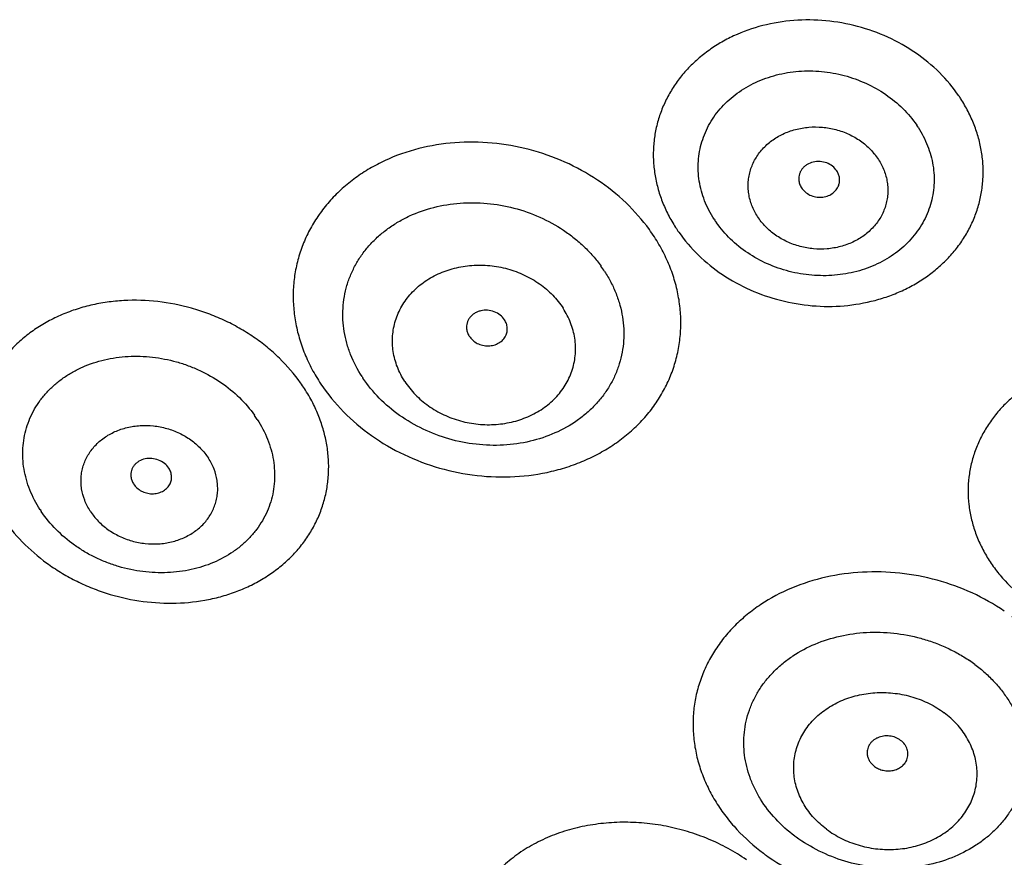
# Model space of a CAD drawing. Units: millimetres. Extents: x 72 to 8980, y -1552 to 626.
# Drawn here: x 7922 to 7941, y 44 to 59 of the extents above; entities that cross this region are included whole.
import ezdxf

# ---------------------------------------------------------------- set-up
doc = ezdxf.new("R2010")
doc.units = ezdxf.units.MM
doc.header["$MEASUREMENT"] = 0

msp = doc.modelspace()

# ---------------------------------------------------------------- linework, layer by layer
at = {"color": 7, "linetype": 'Continuous'}
for centre, radius, start, end in [((7937.395, 55.903), 2.764, 32.9438, 34.3012), ((7937.273, 55.809), 1.978, 32.9444, 34.3006), ((7936.868, 56.281), 1.987, 212.9478, 215.0851), ((7931.319, 53.072), 3.321, 32.9461, 35.7565), ((7936.82, 56.558), 2.771, 212.9447, 215.0882), ((7931.167, 52.933), 2.417, 32.9518, 35.7508), ((7930.761, 53.621), 2.39, 212.9436, 213.6828), ((7925.122, 50.431), 3.073, 32.9454, 35.2722), ((7925.226, 50.496), 2.951, 27.1212, 32.9787), ((7930.747, 54.014), 3.298, 212.9436, 213.6828), ((7924.988, 50.339), 2.205, 32.9497, 35.2679), ((7924.699, 51.075), 2.187, 212.944, 213.9538), ((7938.31, 44.827), 2.777, 53.2246, 55.7578), ((7938.323, 46.112), 2.75, 233.218, 233.8864), ((7938.372, 46.635), 3.794, 233.218, 233.8864)]:
    msp.add_arc(centre, radius, start, end, dxfattribs=at)
for points, knots in [([(7939.678, 57.461), (7939.574, 57.613), (7939.332, 57.901), (7938.892, 58.263), (7938.384, 58.549), (7937.829, 58.747), (7937.247, 58.851), (7936.66, 58.856), (7936.088, 58.763), (7935.64, 58.605), (7935.311, 58.433), (7935.083, 58.283), (7934.873, 58.115), (7934.685, 57.928), (7934.52, 57.725), (7934.38, 57.508), (7934.265, 57.278), (7934.177, 57.039), (7934.117, 56.791), (7934.086, 56.539), (7934.083, 56.283), (7934.11, 56.027), (7934.164, 55.773), (7934.247, 55.524), (7934.356, 55.281), (7934.446, 55.126), (7934.495, 55.051)], [0, 0, 0, 0, 0.062883, 0.127508, 0.193537, 0.260438, 0.327574, 0.394276, 0.45993, 0.524052, 0.555479, 0.586439, 0.61694, 0.647005, 0.676678, 0.706018, 0.735098, 0.764005, 0.792834, 0.821681, 0.850644, 0.879815, 0.909274, 0.939092, 0.969333, 1, 1, 1, 1]), ([(7935.201, 55.201), (7935.131, 55.307), (7935.043, 55.478), (7934.964, 55.717), (7934.925, 55.899), (7934.906, 56.082), (7934.908, 56.265), (7934.931, 56.445), (7934.973, 56.622), (7935.036, 56.793), (7935.118, 56.957), (7935.219, 57.113), (7935.337, 57.258), (7935.471, 57.391), (7935.621, 57.512), (7935.784, 57.619), (7935.959, 57.71), (7936.145, 57.786), (7936.406, 57.866), (7936.748, 57.922), (7937.168, 57.918), (7937.585, 57.844), (7937.981, 57.702), (7938.344, 57.498), (7938.659, 57.239), (7938.832, 57.033), (7938.907, 56.924)], [0, 0, 0, 0, 0.06082, 0.090637, 0.120092, 0.149262, 0.178224, 0.207071, 0.235899, 0.264807, 0.293888, 0.323228, 0.352901, 0.382966, 0.413466, 0.444425, 0.475849, 0.507728, 0.540034, 0.605683, 0.672384, 0.739522, 0.806429, 0.872469, 0.937107, 1, 1, 1, 1]), ([(7934.553, 54.965), (7934.659, 54.814), (7934.904, 54.529), (7935.347, 54.173), (7935.856, 53.894), (7936.411, 53.702), (7936.991, 53.603), (7937.576, 53.602), (7938.052, 53.684), (7938.414, 53.797), (7938.671, 53.904), (7938.914, 54.034), (7939.14, 54.183), (7939.347, 54.353), (7939.533, 54.539), (7939.697, 54.742), (7939.835, 54.959), (7939.948, 55.188), (7940.035, 55.427), (7940.093, 55.673), (7940.124, 55.925), (7940.126, 56.179), (7940.099, 56.434), (7940.044, 56.687), (7939.962, 56.935), (7939.852, 57.177), (7939.763, 57.331), (7939.714, 57.406)], [0, 0, 0, 0, 0.063018, 0.127757, 0.193865, 0.260805, 0.327939, 0.394604, 0.460196, 0.492468, 0.52431, 0.555698, 0.586622, 0.617088, 0.647123, 0.67677, 0.706088, 0.735151, 0.764046, 0.792866, 0.821707, 0.850666, 0.879835, 0.909292, 0.939105, 0.969336, 1, 1, 1, 1]), ([(7938.932, 56.885), (7939.002, 56.778), (7939.089, 56.609), (7939.168, 56.37), (7939.208, 56.19), (7939.227, 56.007), (7939.225, 55.826), (7939.203, 55.646), (7939.161, 55.469), (7939.1, 55.299), (7939.019, 55.135), (7938.92, 54.98), (7938.803, 54.835), (7938.67, 54.701), (7938.522, 54.58), (7938.36, 54.473), (7938.186, 54.381), (7938.002, 54.304), (7937.743, 54.223), (7937.403, 54.165), (7936.985, 54.166), (7936.57, 54.236), (7936.173, 54.374), (7935.81, 54.573), (7935.493, 54.828), (7935.318, 55.031), (7935.242, 55.139)], [0, 0, 0, 0, 0.060827, 0.090649, 0.120109, 0.149282, 0.178247, 0.207094, 0.235918, 0.264819, 0.293888, 0.323212, 0.352864, 0.382904, 0.413375, 0.444302, 0.475694, 0.50754, 0.539814, 0.605409, 0.672075, 0.739209, 0.806147, 0.872254, 0.936989, 1, 1, 1, 1]), ([(7935.994, 55.25), (7935.953, 55.314), (7935.884, 55.448), (7935.835, 55.63), (7935.821, 55.778), (7935.823, 55.888), (7935.837, 55.996), (7935.863, 56.103), (7935.902, 56.207), (7935.952, 56.306), (7936.013, 56.4), (7936.084, 56.488), (7936.165, 56.569), (7936.286, 56.668), (7936.458, 56.77), (7936.687, 56.852), (7936.932, 56.894), (7937.183, 56.893), (7937.431, 56.849), (7937.666, 56.765), (7937.88, 56.642), (7938.064, 56.486), (7938.164, 56.362), (7938.206, 56.297)], [0, 0, 0, 0, 0.060537, 0.119703, 0.148964, 0.178089, 0.207162, 0.236271, 0.265506, 0.294949, 0.32467, 0.354729, 0.385172, 0.416027, 0.478931, 0.543424, 0.609183, 0.675714, 0.742422, 0.808692, 0.873964, 0.937815, 1, 1, 1, 1]), ([(7934.014, 55.013), (7933.887, 55.188), (7933.596, 55.521), (7933.071, 55.938), (7932.472, 56.267), (7931.821, 56.495), (7931.141, 56.615), (7930.457, 56.621), (7929.794, 56.515), (7929.275, 56.333), (7928.895, 56.135), (7928.632, 55.963), (7928.391, 55.769), (7928.175, 55.554), (7927.986, 55.32), (7927.825, 55.069), (7927.695, 54.805), (7927.595, 54.528), (7927.528, 54.242), (7927.494, 53.95), (7927.494, 53.654), (7927.526, 53.357), (7927.591, 53.062), (7927.689, 52.772), (7927.817, 52.489), (7927.922, 52.308), (7927.98, 52.22)], [0, 0, 0, 0, 0.063591, 0.128958, 0.195663, 0.263098, 0.330564, 0.397361, 0.462865, 0.526617, 0.55779, 0.588462, 0.61865, 0.648389, 0.677734, 0.706757, 0.735544, 0.764191, 0.792804, 0.821486, 0.850341, 0.879463, 0.908931, 0.938814, 0.969169, 1, 1, 1, 1]), ([(7938.206, 56.297), (7938.248, 56.233), (7938.317, 56.098), (7938.366, 55.916), (7938.38, 55.769), (7938.378, 55.659), (7938.364, 55.55), (7938.337, 55.444), (7938.299, 55.34), (7938.249, 55.241), (7938.188, 55.147), (7938.116, 55.059), (7938.035, 54.978), (7937.945, 54.904), (7937.847, 54.839), (7937.705, 54.764), (7937.513, 54.694), (7937.268, 54.653), (7937.018, 54.654), (7936.77, 54.697), (7936.535, 54.782), (7936.321, 54.904), (7936.137, 55.06), (7936.037, 55.185), (7935.994, 55.25)], [0, 0, 0, 0, 0.060531, 0.119692, 0.148949, 0.178071, 0.207142, 0.236249, 0.265483, 0.294925, 0.324646, 0.354706, 0.385149, 0.416003, 0.447281, 0.478977, 0.543465, 0.609215, 0.675737, 0.742437, 0.808702, 0.873971, 0.937818, 1, 1, 1, 1]), ([(7937.446, 56.085), (7937.425, 56.118), (7937.369, 56.178), (7937.261, 56.238), (7937.138, 56.264), (7937.013, 56.255), (7936.918, 56.217), (7936.853, 56.171), (7936.813, 56.129), (7936.782, 56.083), (7936.76, 56.031), (7936.748, 55.977), (7936.748, 55.941), (7936.749, 55.922)], [0, 0, 0, 0, 0.124482, 0.25402, 0.386172, 0.517466, 0.644769, 0.706552, 0.766931, 0.826081, 0.884337, 0.942146, 1, 1, 1, 1]), ([(7937.479, 55.821), (7937.487, 55.842), (7937.497, 55.887), (7937.497, 55.956), (7937.48, 56.023), (7937.459, 56.065), (7937.446, 56.085)], [0, 0, 0, 0, 0.246453, 0.493187, 0.743692, 1, 1, 1, 1]), ([(7936.749, 55.922), (7936.751, 55.897), (7936.761, 55.847), (7936.784, 55.8), (7936.798, 55.778)], [0, 0, 0, 0, 0.493804, 1, 1, 1, 1]), ([(7936.798, 55.778), (7936.817, 55.75), (7936.863, 55.698), (7936.952, 55.641), (7937.055, 55.608), (7937.163, 55.6), (7937.268, 55.62), (7937.361, 55.666), (7937.424, 55.723), (7937.46, 55.777), (7937.474, 55.806), (7937.479, 55.821)], [0, 0, 0, 0, 0.122689, 0.249891, 0.380033, 0.510709, 0.639375, 0.764033, 0.88387, 0.942331, 1, 1, 1, 1]), ([(7928.755, 52.321), (7928.673, 52.447), (7928.568, 52.649), (7928.473, 52.931), (7928.426, 53.145), (7928.403, 53.36), (7928.403, 53.575), (7928.428, 53.786), (7928.476, 53.993), (7928.548, 54.194), (7928.643, 54.386), (7928.76, 54.568), (7928.897, 54.737), (7929.053, 54.893), (7929.228, 55.034), (7929.419, 55.158), (7929.694, 55.302), (7930.07, 55.434), (7930.551, 55.511), (7931.047, 55.506), (7931.539, 55.419), (7932.012, 55.254), (7932.375, 55.054), (7932.639, 54.861), (7932.821, 54.703), (7932.985, 54.531), (7933.083, 54.408), (7933.129, 54.345)], [0, 0, 0, 0, 0.061106, 0.090989, 0.120454, 0.149574, 0.178429, 0.20711, 0.235722, 0.264369, 0.293155, 0.322177, 0.351521, 0.381259, 0.411445, 0.442115, 0.473286, 0.537034, 0.602536, 0.669333, 0.736803, 0.804243, 0.870952, 0.903864, 0.936373, 0.968431, 1, 1, 1, 1]), ([(7928.003, 52.185), (7928.124, 52.003), (7928.406, 51.658), (7928.922, 51.223), (7929.518, 50.875), (7930.171, 50.629), (7930.856, 50.492), (7931.549, 50.471), (7932.115, 50.551), (7932.546, 50.673), (7932.853, 50.791), (7933.142, 50.936), (7933.412, 51.106), (7933.659, 51.299), (7933.882, 51.513), (7934.077, 51.747), (7934.243, 51.999), (7934.379, 52.265), (7934.482, 52.544), (7934.553, 52.833), (7934.59, 53.128), (7934.593, 53.427), (7934.562, 53.727), (7934.497, 54.026), (7934.4, 54.32), (7934.27, 54.606), (7934.164, 54.789), (7934.106, 54.878)], [0, 0, 0, 0, 0.063247, 0.128346, 0.194887, 0.262264, 0.329771, 0.396684, 0.462354, 0.494594, 0.526356, 0.557616, 0.588368, 0.618626, 0.648423, 0.677812, 0.706864, 0.735666, 0.764318, 0.792923, 0.821591, 0.850427, 0.879527, 0.908974, 0.938838, 0.969176, 1, 1, 1, 1]), ([(7933.196, 54.247), (7933.237, 54.183), (7933.314, 54.05), (7933.408, 53.843), (7933.479, 53.63), (7933.526, 53.414), (7933.549, 53.196), (7933.546, 52.979), (7933.52, 52.765), (7933.468, 52.556), (7933.393, 52.354), (7933.295, 52.161), (7933.175, 51.978), (7933.033, 51.808), (7932.872, 51.653), (7932.631, 51.465), (7932.288, 51.273), (7931.831, 51.122), (7931.342, 51.053), (7930.84, 51.068), (7930.343, 51.167), (7929.87, 51.346), (7929.438, 51.598), (7929.064, 51.914), (7928.86, 52.163), (7928.772, 52.295)], [0, 0, 0, 0, 0.030817, 0.061146, 0.091008, 0.120454, 0.149556, 0.178399, 0.207073, 0.235685, 0.264344, 0.293154, 0.322214, 0.351611, 0.381415, 0.411681, 0.473632, 0.537579, 0.603261, 0.670184, 0.7377, 0.805085, 0.871635, 0.936743, 1, 1, 1, 1]), ([(7929.538, 52.232), (7929.484, 52.316), (7929.393, 52.492), (7929.316, 52.776), (7929.304, 53.066), (7929.358, 53.35), (7929.475, 53.616), (7929.65, 53.853), (7929.876, 54.054), (7930.145, 54.21), (7930.445, 54.315), (7930.766, 54.367), (7931.095, 54.362), (7931.42, 54.302), (7931.728, 54.189), (7932.009, 54.026), (7932.25, 53.821), (7932.381, 53.658), (7932.437, 53.571)], [0, 0, 0, 0, 0.060709, 0.119908, 0.178099, 0.235963, 0.294249, 0.353622, 0.414553, 0.477251, 0.541651, 0.607444, 0.674131, 0.7411, 0.807702, 0.873339, 0.937532, 1, 1, 1, 1]), ([(7927.631, 52.205), (7927.516, 52.367), (7927.319, 52.596), (7927.019, 52.864), (7926.772, 53.049), (7926.508, 53.214), (7926.228, 53.358), (7925.937, 53.48), (7925.537, 53.61), (7925.021, 53.711), (7924.499, 53.727), (7924.09, 53.687), (7923.792, 53.631), (7923.505, 53.551), (7923.231, 53.446), (7922.973, 53.317), (7922.733, 53.166), (7922.514, 52.995), (7922.317, 52.804), (7922.144, 52.595), (7921.998, 52.371), (7921.879, 52.133), (7921.789, 51.884), (7921.728, 51.627), (7921.697, 51.363), (7921.697, 51.095), (7921.727, 50.825), (7921.786, 50.557), (7921.876, 50.293), (7921.994, 50.035), (7922.09, 49.87), (7922.142, 49.789)], [0, 0, 0, 0, 0.064005, 0.096766, 0.129939, 0.163454, 0.197226, 0.231167, 0.265183, 0.332993, 0.399958, 0.432943, 0.465486, 0.497536, 0.529055, 0.560029, 0.590461, 0.620374, 0.649816, 0.678851, 0.707565, 0.736057, 0.764437, 0.792821, 0.821323, 0.850054, 0.879113, 0.908581, 0.938525, 0.969001, 1, 1, 1, 1]), ([(7929.538, 52.232), (7929.594, 52.146), (7929.725, 51.983), (7929.967, 51.777), (7930.247, 51.615), (7930.556, 51.501), (7930.88, 51.441), (7931.209, 51.437), (7931.53, 51.488), (7931.83, 51.594), (7932.099, 51.749), (7932.325, 51.95), (7932.501, 52.188), (7932.618, 52.454), (7932.671, 52.737), (7932.659, 53.027), (7932.582, 53.312), (7932.491, 53.488), (7932.437, 53.571)], [0, 0, 0, 0, 0.062467, 0.126659, 0.192295, 0.258897, 0.325867, 0.392555, 0.458348, 0.522749, 0.585447, 0.646377, 0.705749, 0.764034, 0.821899, 0.880089, 0.93929, 1, 1, 1, 1]), ([(7931.364, 53.36), (7931.343, 53.393), (7931.286, 53.454), (7931.177, 53.514), (7931.053, 53.541), (7930.947, 53.533), (7930.869, 53.508), (7930.815, 53.481), (7930.768, 53.446), (7930.728, 53.404), (7930.697, 53.357), (7930.677, 53.305), (7930.667, 53.251), (7930.667, 53.214), (7930.669, 53.195)], [0, 0, 0, 0, 0.125118, 0.25543, 0.388147, 0.519527, 0.583846, 0.646748, 0.708127, 0.76804, 0.826735, 0.884612, 0.942176, 1, 1, 1, 1]), ([(7931.387, 53.071), (7931.397, 53.093), (7931.413, 53.141), (7931.417, 53.217), (7931.401, 53.292), (7931.379, 53.338), (7931.364, 53.36)], [0, 0, 0, 0, 0.246459, 0.492605, 0.74282, 1, 1, 1, 1]), ([(7930.669, 53.195), (7930.672, 53.172), (7930.683, 53.125), (7930.705, 53.081), (7930.718, 53.061)], [0, 0, 0, 0, 0.493673, 1, 1, 1, 1]), ([(7930.718, 53.061), (7930.736, 53.034), (7930.78, 52.983), (7930.864, 52.926), (7930.962, 52.891), (7931.066, 52.88), (7931.168, 52.894), (7931.26, 52.932), (7931.325, 52.982), (7931.364, 53.031), (7931.38, 53.057), (7931.387, 53.071)], [0, 0, 0, 0, 0.122666, 0.249837, 0.37991, 0.510554, 0.639282, 0.764099, 0.884059, 0.942478, 1, 1, 1, 1]), ([(7922.864, 49.885), (7922.79, 50), (7922.695, 50.181), (7922.609, 50.434), (7922.566, 50.626), (7922.545, 50.819), (7922.545, 51.01), (7922.567, 51.199), (7922.611, 51.383), (7922.675, 51.561), (7922.76, 51.731), (7922.865, 51.891), (7922.988, 52.041), (7923.129, 52.177), (7923.286, 52.3), (7923.458, 52.408), (7923.642, 52.5), (7923.838, 52.575), (7924.043, 52.633), (7924.256, 52.672), (7924.549, 52.701), (7924.922, 52.689), (7925.291, 52.617), (7925.577, 52.524), (7925.854, 52.409), (7926.177, 52.225), (7926.517, 51.948), (7926.706, 51.728), (7926.788, 51.613)], [0, 0, 0, 0, 0.061405, 0.091354, 0.120824, 0.149888, 0.178624, 0.207131, 0.23552, 0.263906, 0.292404, 0.321124, 0.350165, 0.379612, 0.409531, 0.439966, 0.470945, 0.502468, 0.534521, 0.567068, 0.600059, 0.667034, 0.734858, 0.768881, 0.802831, 0.870082, 0.935977, 1, 1, 1, 1]), ([(7944.756, 52.035), (7944.6, 52.146), (7944.265, 52.343), (7943.809, 52.514), (7943.428, 52.607), (7943.136, 52.652), (7942.842, 52.674), (7942.451, 52.67), (7941.971, 52.606), (7941.514, 52.462), (7941.176, 52.301), (7940.94, 52.161), (7940.722, 52.001), (7940.524, 51.823), (7940.349, 51.628), (7940.198, 51.419), (7940.072, 51.198), (7939.973, 50.965), (7939.901, 50.725), (7939.858, 50.479), (7939.843, 50.229), (7939.857, 49.978), (7939.9, 49.728), (7939.971, 49.481), (7940.07, 49.241), (7940.196, 49.009), (7940.346, 48.788), (7940.581, 48.507), (7940.788, 48.322), (7940.937, 48.21)], [0, 0, 0, 0, 0.065751, 0.132756, 0.166559, 0.200422, 0.234254, 0.267962, 0.334604, 0.399789, 0.431727, 0.463161, 0.494078, 0.524486, 0.55441, 0.5839, 0.61302, 0.641854, 0.670498, 0.699057, 0.727642, 0.756362, 0.785318, 0.8146, 0.844284, 0.87443, 0.90507, 0.936229, 1, 1, 1, 1]), ([(7922.172, 49.744), (7922.279, 49.585), (7922.529, 49.281), (7922.903, 48.958), (7923.237, 48.735), (7923.504, 48.587), (7923.783, 48.46), (7924.169, 48.319), (7924.668, 48.202), (7925.277, 48.157), (7925.777, 48.202), (7926.162, 48.288), (7926.437, 48.375), (7926.699, 48.486), (7926.945, 48.618), (7927.173, 48.771), (7927.382, 48.944), (7927.568, 49.135), (7927.731, 49.341), (7927.868, 49.563), (7927.98, 49.796), (7928.064, 50.04), (7928.12, 50.292), (7928.147, 50.55), (7928.145, 50.811), (7928.115, 51.074), (7928.056, 51.335), (7927.969, 51.592), (7927.894, 51.759), (7927.852, 51.841)], [0, 0, 0, 0, 0.063727, 0.129333, 0.162734, 0.196417, 0.230299, 0.264292, 0.33219, 0.399434, 0.465373, 0.497719, 0.529567, 0.560891, 0.591682, 0.621948, 0.651721, 0.681047, 0.709995, 0.738649, 0.767104, 0.795468, 0.82385, 0.852359, 0.881098, 0.910163, 0.939628, 0.969557, 1, 1, 1, 1]), ([(7926.838, 51.539), (7926.913, 51.424), (7927.008, 51.241), (7927.094, 50.986), (7927.136, 50.792), (7927.157, 50.598), (7927.156, 50.405), (7927.133, 50.215), (7927.088, 50.03), (7927.021, 49.851), (7926.934, 49.681), (7926.827, 49.52), (7926.701, 49.371), (7926.558, 49.234), (7926.343, 49.07), (7926.037, 48.904), (7925.699, 48.797), (7925.414, 48.748), (7925.119, 48.723), (7924.742, 48.739), (7924.372, 48.817), (7924.085, 48.915), (7923.876, 49.006), (7923.677, 49.113), (7923.428, 49.275), (7923.149, 49.511), (7922.964, 49.735), (7922.885, 49.853)], [0, 0, 0, 0, 0.061401, 0.091343, 0.120804, 0.149857, 0.178583, 0.207083, 0.235469, 0.263859, 0.292369, 0.321111, 0.350185, 0.379675, 0.409645, 0.471109, 0.534757, 0.567373, 0.600426, 0.667499, 0.735364, 0.769383, 0.803309, 0.837048, 0.870509, 0.936219, 1, 1, 1, 1]), ([(7923.782, 49.858), (7923.741, 49.921), (7923.673, 50.052), (7923.625, 50.23), (7923.611, 50.373), (7923.612, 50.479), (7923.626, 50.585), (7923.652, 50.687), (7923.689, 50.787), (7923.738, 50.882), (7923.797, 50.972), (7923.867, 51.056), (7923.946, 51.133), (7924.034, 51.202), (7924.13, 51.263), (7924.234, 51.316), (7924.343, 51.358), (7924.496, 51.403), (7924.696, 51.432), (7924.942, 51.426), (7925.144, 51.387), (7925.3, 51.335), (7925.45, 51.271), (7925.624, 51.169), (7925.804, 51.014), (7925.902, 50.892), (7925.944, 50.827)], [0, 0, 0, 0, 0.060866, 0.120057, 0.149207, 0.178144, 0.206959, 0.235751, 0.264622, 0.29367, 0.322982, 0.352637, 0.382693, 0.413195, 0.444168, 0.475618, 0.507531, 0.53988, 0.60563, 0.672433, 0.739651, 0.773231, 0.806658, 0.87268, 0.937244, 1, 1, 1, 1]), ([(7923.782, 49.858), (7923.824, 49.794), (7923.922, 49.671), (7924.102, 49.517), (7924.276, 49.415), (7924.426, 49.351), (7924.582, 49.299), (7924.784, 49.259), (7925.03, 49.253), (7925.23, 49.283), (7925.383, 49.327), (7925.492, 49.37), (7925.596, 49.422), (7925.692, 49.483), (7925.78, 49.552), (7925.859, 49.629), (7925.929, 49.713), (7925.988, 49.803), (7926.037, 49.899), (7926.074, 49.998), (7926.1, 50.101), (7926.114, 50.206), (7926.115, 50.313), (7926.101, 50.456), (7926.053, 50.633), (7925.985, 50.765), (7925.944, 50.827)], [0, 0, 0, 0, 0.062756, 0.127321, 0.193342, 0.226769, 0.260349, 0.327566, 0.394368, 0.460117, 0.492466, 0.524379, 0.555828, 0.586801, 0.617303, 0.647359, 0.677013, 0.706326, 0.735374, 0.764245, 0.793037, 0.821852, 0.85079, 0.879941, 0.939133, 1, 1, 1, 1]), ([(7925.219, 50.645), (7925.198, 50.678), (7925.141, 50.739), (7925.033, 50.8), (7924.91, 50.828), (7924.785, 50.821), (7924.689, 50.785), (7924.626, 50.739), (7924.586, 50.699), (7924.555, 50.653), (7924.534, 50.602), (7924.523, 50.549), (7924.523, 50.512), (7924.525, 50.494)], [0, 0, 0, 0, 0.125875, 0.257055, 0.39044, 0.522069, 0.648644, 0.709742, 0.769313, 0.827634, 0.88515, 0.942414, 1, 1, 1, 1]), ([(7925.233, 50.342), (7925.24, 50.354), (7925.251, 50.377), (7925.263, 50.415), (7925.269, 50.454), (7925.271, 50.506), (7925.258, 50.573), (7925.234, 50.622), (7925.219, 50.645)], [0, 0, 0, 0, 0.123522, 0.246282, 0.368918, 0.492066, 0.741923, 1, 1, 1, 1]), ([(7924.525, 50.494), (7924.528, 50.47), (7924.539, 50.421), (7924.561, 50.377), (7924.575, 50.356)], [0, 0, 0, 0, 0.492514, 1, 1, 1, 1]), ([(7924.575, 50.356), (7924.592, 50.329), (7924.635, 50.28), (7924.716, 50.223), (7924.811, 50.187), (7924.911, 50.173), (7925.011, 50.183), (7925.088, 50.21), (7925.143, 50.243), (7925.178, 50.272), (7925.209, 50.305), (7925.226, 50.33), (7925.233, 50.342)], [0, 0, 0, 0, 0.122876, 0.250316, 0.380592, 0.511334, 0.640045, 0.764711, 0.825307, 0.884638, 0.942804, 1, 1, 1, 1]), ([(7940.51, 48.03), (7940.325, 48.156), (7939.927, 48.379), (7939.282, 48.612), (7938.603, 48.741), (7937.916, 48.759), (7937.245, 48.668), (7936.615, 48.469), (7936.139, 48.217), (7935.802, 47.969), (7935.576, 47.765), (7935.375, 47.541), (7935.203, 47.301), (7935.06, 47.046), (7934.948, 46.779), (7934.868, 46.502), (7934.821, 46.219), (7934.808, 45.931), (7934.828, 45.642), (7934.881, 45.354), (7934.966, 45.07), (7935.084, 44.793), (7935.232, 44.525), (7935.409, 44.268), (7935.685, 43.943), (7935.927, 43.726), (7936.101, 43.597)], [0, 0, 0, 0, 0.066575, 0.134344, 0.202573, 0.27047, 0.337278, 0.40237, 0.465331, 0.496, 0.526117, 0.555722, 0.584872, 0.613648, 0.642145, 0.670476, 0.698757, 0.727109, 0.75565, 0.784488, 0.813716, 0.843411, 0.873628, 0.904399, 0.935738, 1, 1, 1, 1]), ([(7936.137, 43.57), (7936.319, 43.437), (7936.713, 43.2), (7937.358, 42.947), (7938.041, 42.8), (7938.737, 42.764), (7939.309, 42.829), (7939.749, 42.938), (7940.063, 43.046), (7940.362, 43.18), (7940.641, 43.339), (7940.899, 43.52), (7941.133, 43.724), (7941.341, 43.947), (7941.52, 44.187), (7941.67, 44.443), (7941.788, 44.711), (7941.873, 44.99), (7941.924, 45.276), (7941.942, 45.567), (7941.925, 45.859), (7941.874, 46.15), (7941.79, 46.438), (7941.673, 46.719), (7941.525, 46.991), (7941.346, 47.251), (7941.069, 47.581), (7940.824, 47.8), (7940.648, 47.931)], [0, 0, 0, 0, 0.066255, 0.133837, 0.202014, 0.269972, 0.336928, 0.369845, 0.402278, 0.434178, 0.465513, 0.496274, 0.526473, 0.556143, 0.585342, 0.614147, 0.642655, 0.670977, 0.699233, 0.727547, 0.75604, 0.784823, 0.813993, 0.84363, 0.873792, 0.904514, 0.935809, 1, 1, 1, 1]), ([(7936.676, 43.909), (7936.551, 44.003), (7936.319, 44.21), (7936.084, 44.515), (7935.939, 44.777), (7935.854, 44.978), (7935.792, 45.184), (7935.753, 45.392), (7935.739, 45.602), (7935.749, 45.81), (7935.783, 46.016), (7935.841, 46.216), (7935.922, 46.41), (7936.025, 46.594), (7936.15, 46.768), (7936.296, 46.931), (7936.46, 47.079), (7936.704, 47.259), (7937.049, 47.441), (7937.506, 47.585), (7937.992, 47.652), (7938.49, 47.638), (7938.901, 47.56), (7939.218, 47.459), (7939.448, 47.366), (7939.667, 47.254), (7939.806, 47.168), (7939.873, 47.123)], [0, 0, 0, 0, 0.064259, 0.126293, 0.156509, 0.186203, 0.21543, 0.244267, 0.272808, 0.301159, 0.32944, 0.357769, 0.386266, 0.41504, 0.444188, 0.47379, 0.503906, 0.534573, 0.597533, 0.662626, 0.729439, 0.797343, 0.865578, 0.899596, 0.933397, 0.966895, 1, 1, 1, 1]), ([(7939.972, 47.051), (7940.037, 47.004), (7940.16, 46.903), (7940.329, 46.737), (7940.478, 46.559), (7940.608, 46.37), (7940.715, 46.173), (7940.8, 45.969), (7940.861, 45.761), (7940.898, 45.549), (7940.91, 45.337), (7940.897, 45.127), (7940.86, 44.919), (7940.798, 44.718), (7940.713, 44.523), (7940.605, 44.338), (7940.475, 44.163), (7940.324, 44.002), (7940.154, 43.854), (7939.903, 43.677), (7939.549, 43.499), (7939.082, 43.362), (7938.587, 43.306), (7938.083, 43.332), (7937.588, 43.438), (7937.12, 43.622), (7936.835, 43.794), (7936.702, 43.89)], [0, 0, 0, 0, 0.032382, 0.064237, 0.095529, 0.126248, 0.156411, 0.186053, 0.215228, 0.244016, 0.272515, 0.300834, 0.329096, 0.357424, 0.385938, 0.414748, 0.443952, 0.473626, 0.503829, 0.534594, 0.597764, 0.663055, 0.730013, 0.797974, 0.866154, 0.93374, 1, 1, 1, 1]), ([(7937.258, 44.035), (7937.175, 44.097), (7937.022, 44.234), (7936.839, 44.477), (7936.714, 44.744), (7936.651, 45.026), (7936.654, 45.311), (7936.722, 45.588), (7936.852, 45.846), (7937.04, 46.074), (7937.236, 46.232), (7937.412, 46.336), (7937.603, 46.425), (7937.86, 46.505), (7938.129, 46.539), (7938.348, 46.539), (7938.567, 46.521), (7938.836, 46.465), (7939.14, 46.345), (7939.324, 46.232), (7939.41, 46.168)], [0, 0, 0, 0, 0.063529, 0.12512, 0.184867, 0.243165, 0.300672, 0.358189, 0.416516, 0.476302, 0.537939, 0.569527, 0.601585, 0.666897, 0.733505, 0.767137, 0.800856, 0.86814, 0.934724, 1, 1, 1, 1]), ([(7937.258, 44.035), (7937.343, 43.971), (7937.528, 43.858), (7937.831, 43.738), (7938.1, 43.682), (7938.319, 43.664), (7938.538, 43.664), (7938.807, 43.698), (7939.064, 43.778), (7939.255, 43.868), (7939.431, 43.971), (7939.627, 44.129), (7939.815, 44.357), (7939.946, 44.615), (7940.014, 44.892), (7940.016, 45.177), (7939.953, 45.459), (7939.828, 45.726), (7939.645, 45.969), (7939.493, 46.106), (7939.41, 46.168)], [0, 0, 0, 0, 0.065275, 0.131858, 0.199142, 0.23286, 0.266492, 0.3331, 0.398414, 0.430472, 0.46206, 0.523697, 0.583484, 0.64181, 0.699326, 0.756832, 0.815131, 0.874878, 0.936469, 1, 1, 1, 1]), ([(7938.613, 45.663), (7938.584, 45.684), (7938.519, 45.72), (7938.41, 45.747), (7938.299, 45.746), (7938.21, 45.721), (7938.146, 45.688), (7938.104, 45.658), (7938.068, 45.622), (7938.039, 45.582), (7938.017, 45.539), (7938.003, 45.492), (7937.998, 45.445), (7938, 45.413), (7938.002, 45.397)], [0, 0, 0, 0, 0.130127, 0.263257, 0.396323, 0.52624, 0.589455, 0.651205, 0.711502, 0.770478, 0.828406, 0.88566, 0.942697, 1, 1, 1, 1]), ([(7938.727, 45.308), (7938.733, 45.323), (7938.743, 45.354), (7938.749, 45.402), (7938.746, 45.451), (7938.735, 45.499), (7938.716, 45.545), (7938.679, 45.604), (7938.642, 45.641), (7938.613, 45.663)], [0, 0, 0, 0, 0.120906, 0.241278, 0.362142, 0.484467, 0.609035, 0.736491, 1, 1, 1, 1]), ([(7938.002, 45.397), (7938.005, 45.377), (7938.015, 45.337), (7938.044, 45.28), (7938.083, 45.229), (7938.116, 45.2), (7938.133, 45.187)], [0, 0, 0, 0, 0.239754, 0.485618, 0.739335, 1, 1, 1, 1]), ([(7938.133, 45.187), (7938.157, 45.169), (7938.208, 45.139), (7938.294, 45.111), (7938.384, 45.101), (7938.473, 45.11), (7938.557, 45.136), (7938.631, 45.179), (7938.689, 45.237), (7938.717, 45.283), (7938.727, 45.308)], [0, 0, 0, 0, 0.127256, 0.257389, 0.388395, 0.51829, 0.645198, 0.767859, 0.885894, 1, 1, 1, 1]), ([(7935.789, 43.478), (7935.681, 43.552), (7935.456, 43.691), (7935.096, 43.863), (7934.716, 43.999), (7934.324, 44.096), (7933.923, 44.153), (7933.522, 44.17), (7933.125, 44.145), (7932.738, 44.08), (7932.368, 43.975), (7932.021, 43.832), (7931.752, 43.681), (7931.554, 43.544), (7931.37, 43.398), (7931.163, 43.197), (7930.953, 42.927), (7930.788, 42.634), (7930.708, 42.427), (7930.677, 42.321)], [0, 0, 0, 0, 0.065212, 0.131382, 0.198189, 0.265308, 0.332386, 0.399075, 0.465045, 0.53, 0.593695, 0.655946, 0.716652, 0.746432, 0.775831, 0.833505, 0.889888, 0.945274, 1, 1, 1, 1])]:
    msp.add_open_spline(points, degree=3, knots=knots, dxfattribs=at)

doc.saveas('drawing.dxf')
